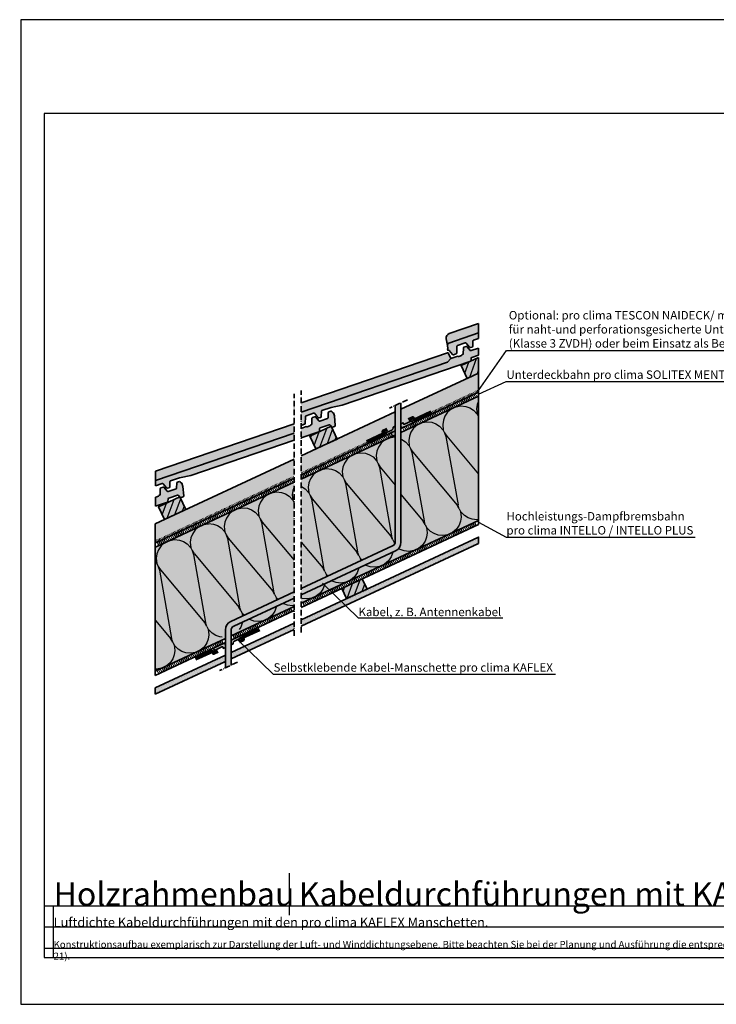
# Model space of a CAD drawing. Units: millimetres. Extents: x -5756 to 32375, y -5219 to 37211.
# Drawn here: x 1613 to 3099, y -2119 to -19 of the extents above; entities that cross this region are included whole.
import ezdxf
from ezdxf import colors
from ezdxf.entities.mleader import LeaderData, LeaderLine
from ezdxf.math import Vec2, Vec3

# ---------------------------------------------------------------- set-up
doc = ezdxf.new("R2010")
doc.units = ezdxf.units.MM
for name, pattern in [('ACAD_ISO03W100', [30, 12, -18]), ('ACAD_ISO10W100', [18, 12, -3, 0, -3]), ('pro_clima_Bahnen_eng', [4, 2, -2])]:
    doc.linetypes.add(name, pattern=pattern)
doc.layers.add('Ansichtsfenster', color=220, linetype='Continuous', plot=False)
doc.layers.add('Hilfslinie', color=202, linetype='Continuous', plot=False)
for name, color, linetype, lineweight in [('Beschriftung', 112, 'Continuous', 18), ('Kontur 0.35', 7, 'Continuous', 35), ('pro clima Außendichtung', 40, 'pro_clima_Bahnen_eng', 100), ('pro clima Luftdichtung', 142, 'pro_clima_Bahnen_eng', 100), ('pro clima Verbindungsmittel', 1, 'Continuous', 70), ('Schraffur', 134, 'Continuous', 25), ('Schriftfeld', 8, 'Continuous', 25), ('Strichpunkt', 80, 'ACAD_ISO10W100', 35), ('Verdeckt', 4, 'ACAD_ISO03W100', 18)]:
    doc.layers.add(name, color=color, linetype=linetype, lineweight=lineweight)
doc.layers.add('Schraffur farblich', color=71, linetype='Continuous')
doc.layers.add('Text', color=112, linetype='Continuous')
doc.styles.get("Standard").update_dxf_attribs({"font": 'arial.ttf'})
doc.styles.add('Stil1', font='arial.ttf')
pattern_1 = [(205, (2440.02, -893.39), (101.43, -217.515), [10.713, -29.287]), (295, (2485.58, -909.115), (72.505, 33.8096), [6.491, -233.51]), (295, (2519.69, -1076.91), (72.505, 33.81), [6.491, -233.51]), (309.9325, (2420.305, -956.181), (173.93705, -183.7021), [147.832, -1094.106]), (280.0675, (2418.577, -956.987), (-28.9194, 251.32495), [147.832, -1094.106]), (220.255, (2430.308, -897.914), (72.50485, 33.80956), [10.873, -901.27]), (9.745, (2440.018, -893.387), (72.50484, 33.8096), [10.873, -901.27]), (220.255, (2513.492, -1120.78), (72.50485, 33.80956), [10.873, -901.27]), (189.745, (2495.484, -1132.334), (-72.50485, -33.8096), [10.873, -901.27]), (235.964, (2422.01, -904.94), (72.5049, 33.8096), [10.446, -456.032]), (354.036, (2450.787, -891.52), (72.5049, 33.8096), [10.446, -456.032]), (235.964, (2519.34, -1112.124), (72.5049, 33.8096), [10.446, -456.032]), (174.036, (2484.77, -1134.174), (-72.5049, -33.8096), [10.446, -456.032]), (250, (2416.163, -913.597), (72.505, 33.8096), [8.883, -330.53]), (340, (2461.123, -892.63), (72.505, 33.8096), [8.883, -330.53]), (250, (2522.377, -1103.776), (72.505, 33.8096), [8.883, -330.53]), (160, (2474.38, -1133.09), (-72.505, -33.8096), [8.883, -330.53]), (261.31, (2413.125, -921.944), (72.505, 33.8096), [9.318, -279.127]), (328.69, (2469.47, -895.67), (72.505, 33.8096), [9.318, -279.127]), (261.31, (2523.785, -1094.566), (72.505, 33.8096), [9.318, -279.127]), (148.69, (2466.03, -1130.05), (-72.505, -33.8096), [9.318, -279.127]), (276.565, (2411.72, -931.155), (72.505, 33.8096), [11.848, -241.135]), (313.435, (2477.43, -900.51), (72.505, 33.8096), [11.848, -241.135]), (276.565, (2522.43, -1082.796), (72.505, 33.8096), [11.848, -241.135]), (133.435, (2458.07, -1125.21), (-72.505, -33.81), [11.848, -241.135]), (288.66, (2488.32, -914.998), (-130.35255, 468.8387), [8.633, -715.8]), (301.34, (2415.815, -948.808), (275.3623, -401.2196), [8.633, -715.8]), (108.66, (2519.687, -1076.913), (130.3527, -468.8387), [8.633, -715.8]), (121.34, (2519.687, -1076.913), (-275.3623, 401.2196), [8.633, -715.8])]

# ---------------------------------------------------------------- blocks, each defined once
blk = doc.blocks.new('_None')

msp = doc.modelspace()

# ---------------------------------------------------------------- hatches: boundary and pattern name
at = {"layer": 'Schraffur', "transparency": 33554687}
h = msp.add_hatch(dxfattribs=at)
h.set_pattern_fill('ANSI31', color=256, scale=4, angle=25)
h.set_pattern_definition([(70, (-27679.365, -7666.498), (-11.9340963, 4.343656), [])])
h.paths.add_polyline_path([(2591.69758, -739.90343), (2554.68734, -757.16159), (2567.36589, -784.35082), (2591.69758, -773.00477)])
h = msp.add_hatch(dxfattribs=at)
h.set_pattern_fill('CWHATCHPATTERN_201', color=256, scale=24.000077, angle=205, style=0, pattern_type=2)
h.set_pattern_definition([(205, (2833.4, -709.95), (101.43, -217.515), [10.713, -29.287]), (295, (2878.97, -725.675), (72.505, 33.8096), [6.491, -233.51]), (295, (2913.08, -893.47), (72.505, 33.8096), [6.491, -233.51]), (309.9325, (2813.695, -772.741), (173.93705, -183.7021), [147.832, -1094.106]), (280.0675, (2811.967, -773.547), (-28.9194, 251.32495), [147.832, -1094.106]), (220.255, (2823.697, -714.474), (72.50485, 33.80956), [10.873, -901.27]), (9.745, (2833.407, -709.946), (72.50484, 33.8096), [10.873, -901.27]), (220.255, (2906.881, -937.34), (72.50485, 33.80956), [10.873, -901.27]), (189.745, (2888.874, -948.893), (-72.50485, -33.80957), [10.873, -901.27]), (235.964, (2815.4, -721.5), (72.5049, 33.8096), [10.446, -456.032]), (354.036, (2844.177, -708.08), (72.5049, 33.8096), [10.446, -456.032]), (235.964, (2912.73, -928.683), (72.5049, 33.8096), [10.446, -456.032]), (174.036, (2878.157, -950.734), (-72.5049, -33.8096), [10.446, -456.032]), (250, (2809.55, -730.156), (72.505, 33.8096), [8.883, -330.53]), (340, (2854.51, -709.19), (72.505, 33.8096), [8.883, -330.53]), (250, (2915.766, -920.336), (72.505, 33.8096), [8.883, -330.53]), (160, (2867.77, -949.65), (-72.505, -33.8096), [8.883, -330.53]), (261.31, (2806.514, -738.503), (72.505, 33.8096), [9.318, -279.127]), (328.69, (2862.86, -712.23), (72.505, 33.8096), [9.318, -279.127]), (261.31, (2917.174, -911.125), (72.505, 33.8096), [9.318, -279.127]), (148.69, (2859.42, -946.61), (-72.505, -33.8096), [9.318, -279.127]), (276.565, (2805.11, -747.714), (72.505, 33.8096), [11.848, -241.135]), (313.435, (2870.82, -717.07), (72.505, 33.8096), [11.848, -241.135]), (276.565, (2915.82, -899.355), (72.505, 33.8096), [11.848, -241.135]), (133.435, (2851.46, -941.77), (-72.505, -33.8096), [11.848, -241.135]), (288.6598, (2881.71, -731.558), (-130.35255, 468.8387), [8.633, -715.8]), (301.34, (2809.205, -765.367), (275.3623, -401.2196), [8.633, -715.8]), (108.66, (2913.076, -893.472), (130.3527, -468.8387), [8.633, -715.8]), (121.3402, (2913.076, -893.472), (-275.3623, 401.2196), [8.633, -715.8])])
h.paths.add_polyline_path([(2591.69758, -822.6571), (2426.09966, -899.87667), (2426.09966, -1134.03319), (2425.83358, -1140.32117), (2422.96749, -1144.77918), (2420.9911, -1149.30684), (2414.55203, -1152.15934), (2213.30815, -1246.001), (2213.30815, -1263.91406), (2591.69758, -1087.46817)])
h = msp.add_hatch(color=256, dxfattribs=at)
h.dxf.hatch_style = 1
h.paths.add_polyline_path([(2411.21275, -897.99153, 0.2914734196), (2414.09966, -893.45999), (2414.09966, -886.64534), (2409.56812, -888.75843), (2409.56812, -890.06607, -0.2914734196), (2406.68121, -894.59761), (2394.13529, -900.44787), (2395.9735, -905.09771)])
h.paths.add_polyline_path([(2451.88626, -879.02516), (2449.50586, -874.62815), (2433.47644, -882.10279, -0.5486187866), (2430.6312, -880.29018), (2430.6312, -878.93656), (2426.09966, -881.04965), (2426.09966, -886.34059, 0.5486187866), (2430.36751, -889.05952)])
h = msp.add_hatch(dxfattribs=at)
h.set_pattern_fill('ANSI31', color=256, scale=4, angle=25)
h.set_pattern_definition([(70, (-27950.85, -8462.995), (-11.9340963, 4.343656), [])])
h.paths.add_polyline_path([(1954.32323, -1037.11597), (1909.00785, -1058.24688), (1921.68639, -1085.43612), (1967.00178, -1064.3052)])
h.paths.add_polyline_path([(2277.16298, -886.57332), (2231.84759, -907.70424), (2244.52614, -934.89347), (2289.84153, -913.76256)])
h = msp.add_hatch(dxfattribs=at)
h.set_pattern_fill('CWHATCHPATTERN_201', color=256, scale=24.000077, angle=205, style=0, pattern_type=2)
h.set_pattern_definition([(205, (2836.75, -708.39), (101.43, -217.515), [10.713, -29.287]), (295, (2882.31, -724.115), (72.505, 33.8096), [6.491, -233.51]), (295, (2916.42, -891.91), (72.505, 33.8096), [6.491, -233.51]), (309.9325, (2817.04, -771.18), (173.93705, -183.7021), [147.832, -1094.106]), (280.0675, (2815.312, -771.987), (-28.9194, 251.32495), [147.832, -1094.106]), (220.255, (2827.043, -712.914), (72.50485, 33.80956), [10.873, -901.27]), (9.745, (2836.753, -708.386), (72.50484, 33.8096), [10.873, -901.27]), (220.255, (2910.227, -935.78), (72.50485, 33.80956), [10.873, -901.27]), (189.745, (2892.22, -947.333), (-72.50485, -33.80957), [10.873, -901.27]), (235.964, (2818.745, -719.94), (72.5049, 33.8096), [10.446, -456.032]), (354.036, (2847.522, -706.52), (72.5049, 33.8096), [10.446, -456.032]), (235.964, (2916.074, -927.123), (72.5049, 33.8096), [10.446, -456.032]), (174.036, (2881.503, -949.173), (-72.5049, -33.8096), [10.446, -456.032]), (250, (2812.9, -728.596), (72.505, 33.8096), [8.883, -330.53]), (340, (2857.86, -707.63), (72.505, 33.8096), [8.883, -330.53]), (250, (2919.11, -918.776), (72.505, 33.8096), [8.883, -330.53]), (160, (2871.114, -948.09), (-72.505, -33.8096), [8.883, -330.53]), (261.31, (2809.86, -736.943), (72.505, 33.8096), [9.318, -279.127]), (328.69, (2866.205, -710.67), (72.505, 33.8096), [9.318, -279.127]), (261.31, (2920.52, -909.565), (72.505, 33.8096), [9.318, -279.127]), (148.69, (2862.767, -945.05), (-72.505, -33.8096), [9.318, -279.127]), (276.565, (2808.45, -746.154), (72.505, 33.8096), [11.848, -241.135]), (313.435, (2874.166, -715.51), (72.505, 33.8096), [11.848, -241.135]), (276.565, (2919.165, -897.795), (72.505, 33.8096), [11.848, -241.135]), (133.435, (2854.806, -940.21), (-72.505, -33.8096), [11.848, -241.135]), (288.6598, (2885.055, -729.998), (-130.35255, 468.8387), [8.633, -715.8]), (301.34, (2812.55, -763.807), (275.3623, -401.2196), [8.633, -715.8]), (108.66, (2916.422, -891.912), (130.3527, -468.8387), [8.633, -715.8]), (121.3402, (2916.422, -891.912), (-275.3623, 401.2196), [8.633, -715.8])])
h.paths.add_polyline_path([(2414.09966, -905.47237), (2213.30815, -999.10298), (2213.30815, -1232.76047), (2408.32585, -1141.82213), (2412.53358, -1138.13205), (2414.09966, -1132.75905)])
h = msp.add_hatch(dxfattribs=at)
h.set_pattern_fill('CWHATCHPATTERN_201', color=256, scale=24.000077, angle=205, style=0, pattern_type=2)
h.set_pattern_definition(pattern_1)
h.paths.add_polyline_path([(1902.271, -1144.14199), (1902.271, -1408.95284), (2033.60403, -1347.71147), (2031.76581, -1343.06164), (2046.4156, -1335.36633), (2047.19865, -1331.3722), (2051.73019, -1329.2591), (2051.73019, -1321.34613), (2054.86235, -1310.101), (2063.27781, -1302.72083), (2198.30815, -1239.75509), (2198.30815, -1006.0976)])
h = msp.add_hatch(dxfattribs=at)
h.set_pattern_fill('PUNKTE2', color=256, scale=6, angle=-65, pattern_type=2)
h.set_pattern_definition([(295, (3433.639, -18794.394), (7.9735563, -2.9021372), [0, -6])])
h.paths.add_polyline_path([(2198.30815, -1320.00899), (2198.30815, -1306.21677), (2063.73019, -1368.97151), (2063.73019, -1382.76373)])
h.paths.add_polyline_path([(2213.30815, -1299.22215), (2213.30815, -1313.01438), (2591.69758, -1136.56849), (2591.69758, -1122.77627)])
h = msp.add_hatch(dxfattribs=at)
h.set_pattern_fill('ANSI31', color=256, scale=4, angle=25)
h.set_pattern_definition([(70, (-27983.818, -8478.369), (-11.9340963, 4.343656), [])])
h.paths.add_polyline_path([(2353.78088, -1233.71865), (2343.63804, -1211.96726), (2300.13526, -1232.25294), (2310.2781, -1254.00432)])
h = msp.add_hatch(dxfattribs=at)
h.set_pattern_fill('CWHATCHPATTERN_201', color=256, scale=24.000077, angle=205, style=0, pattern_type=2)
h.set_pattern_definition(pattern_1)
h.paths.add_polyline_path([(2198.30815, -1252.99563), (2069.504, -1313.05805), (2063.73019, -1323.66341), (2068.26172, -1321.55032), (2071.10696, -1324.71656), (2087.13639, -1317.24191), (2089.51679, -1321.63892), (2198.30815, -1270.90868)])
h = msp.add_hatch(color=256, dxfattribs=at)
h.dxf.hatch_style = 1
h.paths.add_polyline_path([(2066.61709, -1341.14425, 0.2914734196), (2063.73019, -1345.67579), (2063.73019, -1352.49044), (2068.26172, -1350.37734), (2068.26172, -1349.0697, -0.2914734196), (2071.14863, -1344.53817), (2083.69456, -1338.6879), (2081.85634, -1334.03807)])
h.paths.add_polyline_path([(2025.94359, -1360.11062), (2028.32398, -1364.50763), (2044.35341, -1357.03298, -0.5486187866), (2047.19865, -1358.8456), (2047.19865, -1360.19922), (2051.73019, -1358.08613), (2051.73019, -1352.79518, 0.5486187866), (2047.46233, -1350.07626)])
h = msp.add_hatch(dxfattribs=at)
h.set_pattern_fill('PUNKTE2', color=256, scale=6, angle=-65, pattern_type=2)
h.set_pattern_definition([(295, (3002.511, -18995.4324), (7.9735563, -2.9021372), [0, -6])])
h.paths.add_polyline_path([(1902.271, -1444.26116), (1902.271, -1458.05339), (2051.73019, -1388.35942), (2051.73019, -1374.5672)])
at = {"layer": 'Schraffur farblich', "true_color": 0xffe6e6, "transparency": 33554687}
h = msp.add_hatch(color=7, dxfattribs=at)
h.dxf.hatch_style = 1
h.paths.add_polyline_path([(4135.52811, -560.33556), (4047.11255, -471.96292), (3817.93848, -578.7015), (3906.35404, -667.07413)])
h.paths.add_polyline_path([(3817.93848, -578.7015, 0.4399869458), (3813.50513, -592.76424), (3818.08721, -600.70064), (3906.50277, -689.07328), (3901.92069, -681.13687, -0.4399869458), (3906.35404, -667.07413)])
h.paths.add_polyline_path([(2116.344, -1967.33865), (2937.38766, -1967.33865), (2937.38766, -1864.30318), (2116.344, -1864.30318)], flags=9)
h.paths.add_polyline_path([(3642.95099, -1995.0435), (4294.00828, -1995.0435), (4294.00828, -1943.52576), (3642.95099, -1943.52576)], flags=9)
h.paths.add_polyline_path([(1625.73238, -1995.50084), (3441.78968, -1995.50084), (3441.78968, -1954.28666), (1625.73238, -1954.28666)], flags=9)
h.paths.add_polyline_path([(1612.76171, -1966.48599), (2111.36335, -1966.48599), (2111.36335, -1863.45052), (1612.76171, -1863.45052)], flags=9)
h.paths.add_polyline_path([(1625.57037, -2037.41919), (4122.42576, -2037.41919), (4122.42576, -2006.50855), (1625.57037, -2006.50855)], flags=9)
h = msp.add_hatch(color=7, dxfattribs=at)
h.dxf.hatch_style = 1
h.paths.add_polyline_path([(2591.69758, -667.42152), (2529.16653, -688.72495, 0.3738846894), (2522.56893, -700.06679), (2525.3531, -714.64357, -0.3738846893), (2528.65189, -708.97265), (2591.69758, -687.49389)])
h.paths.add_polyline_path([(2532.55065, -742.28895), (2527.83232, -731.07174, 0.3939104938), (2525.34381, -729.95405), (2213.30815, -836.26011), (2213.30815, -856.33248), (2525.6638, -749.9174)], flags=17)
h.paths.add_polyline_path([(2575.73945, -741.64266, -0.315298797), (2577.09405, -739.79093), (2591.69758, -734.81572), (2591.69758, -720.02556), (2576.19505, -725.30704, -0.3152987573), (2573.99169, -724.66746), (2567.74309, -716.89945, 0.3152988412), (2565.53974, -716.25987), (2560.61834, -717.93652, 0.315298742), (2559.26373, -719.78825), (2559.01317, -731.88331, -0.3152989109), (2557.65857, -733.73504), (2556.45074, -734.14653, -0.255496163), (2555.18782, -735.59101), (2549.42066, -737.70973, -0.2906095375), (2547.32554, -737.25535), (2532.55065, -742.28895), (2525.6638, -749.9174), (2213.30815, -856.33248), (2213.30815, -884.24872, 0.196958962), (2214.8222, -884.34057), (2220.63799, -882.35921, 0.3152987421), (2221.99259, -880.50748), (2222.28723, -866.28452, -0.3152987538), (2223.64183, -864.4328), (2239.92213, -858.88633, -0.3152988401), (2242.12548, -859.52591), (2249.04109, -868.12312, 0.3152988518), (2251.24445, -868.76271), (2254.7808, -867.55792, 0.3152987419), (2256.1354, -865.7062), (2256.36392, -854.67508, -0.3152987647), (2257.71852, -852.82336), (2277.21757, -846.18031), (2300.90282, -841.28041), (2573.32996, -748.46839), (2575.05818, -747.66251, 0.1934688799), (2575.64318, -746.29008)])
h.paths.add_polyline_path([(2591.69758, -699.11474), (2591.69758, -687.49389), (2528.65189, -708.97265, 0.3738846743), (2525.3531, -714.64357), (2526.45856, -720.43133, -0.3738860335), (2525.79879, -721.56551), (2525.20178, -721.7689), (2526.16923, -724.60863), (2526.73679, -724.41527, -0.3152982663), (2528.94014, -725.05485), (2535.85575, -733.65207, 0.3152988518), (2538.0591, -734.29165), (2543.87489, -732.31029, 0.3152987421), (2545.22949, -730.45857), (2545.52413, -716.23561, -0.3152987538), (2546.87873, -714.38388), (2563.15903, -708.83741, -0.3152988401), (2565.36239, -709.47699), (2572.278, -718.07421, 0.3152988518), (2574.48135, -718.71379), (2578.0177, -717.509, 0.3152987419), (2579.3723, -715.65728), (2579.60082, -704.62617, -0.3152987647), (2580.95543, -702.77444)])
at = {"layer": 'Schraffur farblich', "true_color": 0xfaf0c8, "transparency": 33554687}
h = msp.add_hatch(color=254, dxfattribs=at)
h.dxf.hatch_style = 1
h.paths.add_polyline_path([(2591.69758, -739.90343), (2554.68734, -757.16159), (2567.36589, -784.35082), (2591.69758, -773.00477)])
h.paths.add_polyline_path([(2591.69758, -813.83007), (2591.69758, -773.00477), (2567.36589, -784.35082), (2426.09966, -850.22435), (2426.09966, -881.04965), (2430.6312, -878.93656), (2430.6312, -880.29018, 0.5486187866), (2433.47644, -882.10279), (2449.50586, -874.62815), (2451.88626, -879.02516)])
at = {"layer": 'Schraffur farblich', "true_color": 0xfaf0f0, "transparency": 33554687}
h = msp.add_hatch(color=7, dxfattribs=at)
h.dxf.hatch_style = 1
h.paths.add_polyline_path([(2591.69758, -822.6571), (2426.09966, -899.87667), (2426.09966, -1134.03319, -0.2914733113), (2414.55203, -1152.15934), (2213.30815, -1246.001), (2213.30815, -1263.91406), (2591.69758, -1087.46817)])
h.paths.add_polyline_path([(2414.09966, -905.47237), (2213.30815, -999.10298), (2213.30815, -1232.76047), (2408.32585, -1141.82213, 0.2914733113), (2414.09966, -1132.75905)], flags=17)
h.paths.add_polyline_path([(2198.30815, -1006.0976), (1902.04077, -1144.24935), (1902.04077, -1409.06043), (2051.73019, -1339.2591), (2051.73019, -1320.84699, -0.2914733113), (2063.27781, -1302.72083), (2198.30815, -1239.75509)])
h.paths.add_polyline_path([(2198.30815, -1270.90868), (2198.30815, -1252.99563), (2069.504, -1313.05805, 0.2914733113), (2063.73019, -1322.12113), (2063.73019, -1333.66341)], flags=17)
at = {"layer": 'Schraffur farblich', "true_color": 0xe6e6e6, "transparency": 33554687}
h = msp.add_hatch(color=254, dxfattribs=at)
h.dxf.hatch_style = 1
edge = h.paths.add_edge_path()
edge.add_line((2426.09966, -836.41965), (2414.09966, -842.01534))
edge.add_line((2414.09966, -842.01534), (2414.09966, -1132.75905))
edge.add_arc((2404.09966, -1132.75905), 10, -64.99997712, 0, ccw=False)
edge.add_line((2408.32585, -1141.82213), (2213.30815, -1232.76047))
edge.add_line((2213.30815, -1232.76047), (2213.30815, -1246.001))
edge.add_line((2213.30815, -1246.001), (2414.55203, -1152.15934))
edge.add_arc((2406.09966, -1134.03319), 20, 295.00002288, 360)
edge.add_line((2426.09966, -1134.03319), (2426.09966, -836.41965))
edge = h.paths.add_edge_path()
edge.add_line((2198.30815, -1252.99563), (2198.30815, -1239.75509))
edge.add_line((2198.30815, -1239.75509), (2063.27781, -1302.72083))
edge.add_arc((2071.73019, -1320.84699), 20, 115.00002288, 180)
edge.add_line((2051.73019, -1320.84699), (2051.73019, -1401.58214))
edge.add_line((2051.73019, -1401.58214), (2063.73019, -1395.98645))
edge.add_line((2063.73019, -1395.98645), (2063.73019, -1322.12113))
edge.add_arc((2073.73019, -1322.12113), 10, 115.00002288, 180, ccw=False)
edge.add_line((2069.504, -1313.05805), (2198.30815, -1252.99563))
at = {"layer": 'Schraffur farblich', "true_color": 0xfaf0c8, "transparency": 33554687}
h = msp.add_hatch(color=254, dxfattribs=at)
h.dxf.hatch_style = 1
h.paths.add_polyline_path([(1967.00178, -1064.3052), (1954.32323, -1037.11597), (1909.00785, -1058.24688), (1921.68639, -1085.43612)], flags=17)
h.paths.add_polyline_path([(2289.84153, -913.76256), (2277.16298, -886.57332), (2231.84759, -907.70424), (2244.52614, -934.89347)], flags=17)
h.paths.add_polyline_path([(2198.30815, -997.27057), (2198.30815, -956.44527), (1902.04077, -1094.59702), (1902.04077, -1135.42232)])
h.paths.add_polyline_path([(2395.9735, -905.09771), (2394.13529, -900.44787), (2406.68121, -894.59761, 0.2914734196), (2409.56812, -890.06607), (2409.56812, -888.75843), (2414.09966, -886.64534), (2414.09966, -855.82004), (2213.30815, -949.45066), (2213.30815, -990.27596)])
at = {"layer": 'Schraffur farblich', "true_color": 0xffe6e6, "transparency": 33554687}
h = msp.add_hatch(color=7, dxfattribs=at)
h.dxf.hatch_style = 1
h.paths.add_polyline_path([(2198.30815, -881.29714), (1902.271, -982.15275), (1902.271, -1002.22512), (2198.30815, -901.36951)])
h.paths.add_polyline_path([(2198.30815, -916.15968), (2198.30815, -901.36951), (1902.271, -1002.22512), (1902.271, -1013.84597), (1916.68523, -1008.93525, -0.3152988401), (1918.88858, -1009.57483), (1925.80419, -1018.17204, 0.3152988518), (1928.00754, -1018.81162), (1931.5439, -1017.60684, 0.3152987419), (1932.8985, -1015.75511), (1933.12702, -1004.724, -0.3152987647), (1934.48162, -1002.87227), (1953.98067, -996.22923), (1977.66591, -991.32932)])
h.paths.add_polyline_path([(2272.8867, -883.35676, -0.3152986589), (2275.09005, -883.99634), (2278.00361, -887.61835, 0.315298711), (2280.20696, -888.25794), (2284.511, -886.79161, 0.3409094752), (2285.86088, -884.75504), (2284.41466, -864.63918), (2282.15727, -858.01316, -0.4142127775), (2279.61915, -856.76498), (2279.29667, -855.8184, 0.4142132896), (2276.75855, -854.57022), (2272.4047, -856.05351, 0.3152987439), (2271.0501, -857.90524), (2270.84362, -867.87241, -0.3152988278), (2269.48902, -869.72413), (2252.95814, -875.35596, -0.3152987573), (2250.75479, -874.71638), (2244.50619, -866.94837, 0.3152988412), (2242.30283, -866.30879), (2237.38143, -867.98544, 0.315298742), (2236.02683, -869.83717), (2235.77627, -881.93223, -0.3152989109), (2234.42167, -883.78396), (2233.21383, -884.19545, -0.255496163), (2231.95092, -885.63993), (2226.18375, -887.75865, -0.2906095375), (2224.08864, -887.30427), (2213.30815, -890.97703), (2213.30815, -911.0494), (2251.05167, -898.19072, 0.3152987943), (2252.40627, -896.339), (2252.50255, -891.69158, -0.315298797), (2253.85715, -889.83985)])
h = msp.add_hatch(color=7, dxfattribs=at)
h.dxf.hatch_style = 1
h.paths.add_polyline_path([(1961.17776, -1014.6881), (1958.92037, -1008.06208, -0.4142127775), (1956.38225, -1006.81389), (1956.05976, -1005.86731, 0.4142132896), (1953.52164, -1004.61914), (1949.16779, -1006.10243, 0.3152987439), (1947.81319, -1007.95416), (1947.60671, -1017.92132, -0.3152988278), (1946.25211, -1019.77305), (1929.72124, -1025.40488, -0.3152987573), (1927.51788, -1024.7653), (1921.26929, -1016.99729, 0.3152988412), (1919.06593, -1016.3577), (1914.14453, -1018.03436, 0.315298742), (1912.78993, -1019.88608), (1912.53937, -1031.98115, -0.3152989109), (1911.18476, -1033.83287), (1909.97693, -1034.24436, -0.255496163), (1908.71401, -1035.68885), (1902.94685, -1037.80757, -0.0865037417), (1902.271, -1037.9302), (1902.271, -1056.94204), (1927.81477, -1048.23964, 0.3152987943), (1929.16937, -1046.38792), (1929.26564, -1041.7405, -0.315298797), (1930.62025, -1039.88877), (1949.64979, -1033.40568, -0.3152986589), (1951.85315, -1034.04526), (1954.7667, -1037.66727, 0.315298711), (1956.97006, -1038.30685), (1961.27409, -1036.84053, 0.3409094752), (1962.62397, -1034.80396)])
at = {"layer": 'Schraffur farblich', "true_color": 0xfcfcfc, "transparency": 33554687}
h = msp.add_hatch(color=7, dxfattribs=at)
h.dxf.hatch_style = 1
h.paths.add_polyline_path([(2591.69758, -1136.56849), (2591.69758, -1122.77627), (2213.30815, -1299.22215), (2213.30815, -1313.01438)])
h.paths.add_polyline_path([(2198.30815, -1320.00899), (2198.30815, -1306.21677), (1902.04077, -1444.36852), (1902.04077, -1458.16074)])
at = {"layer": 'Schraffur farblich', "true_color": 0xfaf0c8, "transparency": 33554687}
h = msp.add_hatch(color=254, dxfattribs=at)
h.dxf.hatch_style = 1
h.paths.add_polyline_path([(2353.78088, -1233.71865), (2343.63804, -1211.96726), (2300.13526, -1232.25294), (2310.2781, -1254.00432)])

# ---------------------------------------------------------------- linework, layer by layer
at = {"layer": 'Ansichtsfenster'}
msp.add_lwpolyline([(1615.185, -2119.40332), (4585.185, -2119.40332), (4585.185, -19.40332), (1615.185, -19.40332)], close=True, dxfattribs=at)
at = {"layer": 'Hilfslinie'}
for points in [[(1665.185, -1909.40332), (4535.185, -1909.40332)], [(1685.185, -2019.40332), (1685.185, -1909.40332)], [(1665.185, -1954.40332), (4535.185, -1954.40332)], [(1665.185, -1999.40332), (4535.185, -1999.40332)]]:
    msp.add_lwpolyline(points, dxfattribs=at)
at = {"layer": 'Kontur 0.35'}
for p, q in [((2591.69758, -720.02556), (2591.69758, -734.81572)), ((2591.69758, -739.90343), (2591.69758, -773.00477)), ((1902.04077, -1094.59702), (1902.04077, -1417.88745)), ((1902.04077, -1444.36852), (1902.04077, -1458.16074))]:
    msp.add_line(p, q, dxfattribs=at)
for points in [[(2591.69758, -687.49389), (2528.65189, -708.97265, 0.3738846113), (2525.3531, -714.64357), (2522.56893, -700.06679, -0.3738846636), (2529.16653, -688.72495), (2591.69758, -667.42152)], [(2591.69758, -687.49389), (2528.65189, -708.97265, 0.3738846743), (2525.3531, -714.64357), (2526.45856, -720.43133, -0.3738860335), (2525.79879, -721.56551), (2525.20178, -721.7689), (2526.16923, -724.60863), (2526.73679, -724.41527, -0.3152982663), (2528.94014, -725.05485), (2535.85575, -733.65207, 0.3152988518), (2538.0591, -734.29165), (2543.87489, -732.31029, 0.3152987421), (2545.22949, -730.45857), (2545.52413, -716.23561, -0.3152987538), (2546.87873, -714.38388), (2563.15903, -708.83741, -0.3152988401), (2565.36239, -709.47699), (2572.278, -718.07421, 0.3152988518), (2574.48135, -718.71379), (2578.0177, -717.509, 0.3152987419), (2579.3723, -715.65728), (2579.60082, -704.62617, -0.3152987647), (2580.95543, -702.77444), (2591.69758, -699.11474)], [(2591.69758, -720.02556), (2576.19505, -725.30704, -0.3152987573), (2573.99169, -724.66746), (2567.74309, -716.89945, 0.3152988412), (2565.53974, -716.25987), (2560.61834, -717.93652, 0.315298742), (2559.26373, -719.78825), (2559.01317, -731.88331, -0.3152989109), (2557.65857, -733.73504), (2556.45074, -734.14653, -0.255496163), (2555.18782, -735.59101), (2549.42066, -737.70973, -0.2906095375), (2547.32554, -737.25535), (2532.55065, -742.28895), (2525.6638, -749.9174), (2213.30815, -856.33248)], [(2525.34381, -729.95405, -0.3939114209), (2527.83232, -731.07174), (2532.55065, -742.28895), (2525.6638, -749.9174), (2213.30815, -856.33248)], [(2575.05818, -747.66251, 0.1934688799), (2575.64318, -746.29008), (2575.73945, -741.64266, -0.315298797), (2577.09405, -739.79093), (2591.69758, -734.81572)], [(2213.30815, -884.24872, 0.196958962), (2214.8222, -884.34057), (2220.63799, -882.35921, 0.3152987421), (2221.99259, -880.50748), (2222.28723, -866.28452, -0.3152987538), (2223.64183, -864.4328), (2239.92213, -858.88633, -0.3152988401), (2242.12548, -859.52591), (2249.04109, -868.12312, 0.3152988518), (2251.24445, -868.76271), (2254.7808, -867.55792, 0.3152987419), (2256.1354, -865.7062), (2256.36392, -854.67508, -0.3152987647), (2257.71852, -852.82336), (2277.21757, -846.18031), (2300.90282, -841.28041), (2573.32996, -748.46839)], [(2213.30815, -1246.001), (2414.55203, -1152.15934, 0.2914733113), (2426.09966, -1134.03319), (2426.09966, -836.41965)], [(2414.09966, -842.01534), (2414.09966, -1132.75905, -0.2914733113), (2408.32585, -1141.82213), (2213.30815, -1232.76047)], [(2213.30815, -911.0494), (2251.05167, -898.19072, 0.3152987943), (2252.40627, -896.339), (2252.50255, -891.69158, -0.315298797), (2253.85715, -889.83985), (2272.8867, -883.35676, -0.3152986589), (2275.09005, -883.99634), (2278.00361, -887.61835, 0.315298711), (2280.20696, -888.25794), (2284.511, -886.79161, 0.3409094752), (2285.86088, -884.75504), (2284.41466, -864.63918), (2282.15727, -858.01316, -0.4142127775), (2279.61915, -856.76498), (2279.29667, -855.8184, 0.4142132896), (2276.75855, -854.57022), (2272.4047, -856.05351, 0.3152987439), (2271.0501, -857.90524), (2270.84362, -867.87241, -0.3152988278), (2269.48902, -869.72413), (2252.95814, -875.35596, -0.3152987573), (2250.75479, -874.71638), (2244.50619, -866.94837, 0.3152988412), (2242.30283, -866.30879), (2237.38143, -867.98544, 0.315298742), (2236.02683, -869.83717), (2235.77627, -881.93223, -0.3152989109), (2234.42167, -883.78396), (2233.21383, -884.19545, -0.255496163), (2231.95092, -885.63993), (2226.18375, -887.75865, -0.2906095375), (2224.08864, -887.30427), (2213.30815, -890.97703)], [(1902.271, -1013.84597), (1916.68523, -1008.93525, -0.3152988401), (1918.88858, -1009.57483), (1925.80419, -1018.17204, 0.3152988518), (1928.00754, -1018.81162), (1931.5439, -1017.60684, 0.3152987419), (1932.8985, -1015.75511), (1933.12702, -1004.724, -0.3152987647), (1934.48162, -1002.87227), (1953.98067, -996.22923), (1977.66591, -991.32932), (2198.30815, -916.15968)], [(1902.271, -1037.9302, 0.0865037417), (1902.94685, -1037.80757), (1908.71401, -1035.68885, 0.255496163), (1909.97693, -1034.24436), (1911.18476, -1033.83287, 0.3152989109), (1912.53937, -1031.98115), (1912.78993, -1019.88608, -0.315298742), (1914.14453, -1018.03436), (1919.06593, -1016.3577, -0.3152988412), (1921.26929, -1016.99729), (1927.51788, -1024.7653, 0.3152987573), (1929.72124, -1025.40488), (1946.25211, -1019.77305, 0.3152988278), (1947.60671, -1017.92132), (1947.81319, -1007.95416, -0.3152987439), (1949.16779, -1006.10243), (1953.52164, -1004.61914, -0.4142132896), (1956.05976, -1005.86731), (1956.38225, -1006.81389, 0.4142127775), (1958.92037, -1008.06208), (1961.17776, -1014.6881), (1962.62397, -1034.80396, -0.3409094752), (1961.27409, -1036.84053), (1956.97006, -1038.30685, -0.315298711), (1954.7667, -1037.66727), (1951.85315, -1034.04526, 0.3152986589), (1949.64979, -1033.40568), (1930.62025, -1039.88877, 0.315298797), (1929.26564, -1041.7405), (1929.16937, -1046.38792, -0.3152987943), (1927.81477, -1048.23964), (1902.271, -1056.94204)], [(2198.30815, -1239.75509), (2063.27781, -1302.72083, 0.2914733113), (2051.73019, -1320.84699), (2051.73019, -1401.58214)], [(2063.73019, -1395.98645), (2063.73019, -1322.12113, -0.2914733113), (2069.504, -1313.05805), (2198.30815, -1252.99563)]]:
    msp.add_lwpolyline(points, format="xyb", dxfattribs=at)
for points in [[(2591.69758, -667.42152), (2591.69758, -699.11474)], [(2213.30815, -836.26011), (2525.34381, -729.95405)], [(2213.30815, -836.26011), (2525.34381, -729.95405)], [(2591.69758, -739.90343), (2554.68734, -757.16159), (2567.36589, -784.35082), (2591.69758, -773.00477)], [(2591.69758, -1096.2952), (2591.69758, -773.00477), (2426.09966, -850.22435)], [(2426.09966, -891.04965), (2591.69758, -813.83007)], [(2426.09966, -899.87667), (2591.69758, -822.6571)], [(2414.09966, -855.82004), (2213.30815, -949.45066)], [(1902.271, -982.15275), (2198.30815, -881.29714)], [(1902.271, -982.15275), (2198.30815, -881.29714)], [(2198.30815, -901.36951), (1902.271, -1002.22512)], [(2213.30815, -990.27596), (2414.09966, -896.64534)], [(2289.84153, -913.76256), (2277.16298, -886.57332), (2231.84759, -907.70424), (2244.52614, -934.89347), (2289.84153, -913.76256)], [(2414.09966, -886.64534), (2409.56812, -888.75843)], [(2213.30815, -999.10298), (2414.09966, -905.47237)], [(2198.30815, -956.44527), (1902.04077, -1094.59702)], [(1902.271, -982.15275), (1902.271, -1013.84597)], [(1902.271, -1135.31497), (2198.30815, -997.27057)], [(1902.271, -1144.14199), (2198.30815, -1006.0976)], [(1902.271, -1037.9302), (1902.271, -1056.94204)], [(1967.00178, -1064.3052), (1954.32323, -1037.11597), (1909.00785, -1058.24688), (1921.68639, -1085.43612), (1967.00178, -1064.3052)], [(2213.30815, -1263.91406), (2591.69758, -1087.46817)], [(2213.30815, -1272.74108), (2591.69758, -1096.2952)], [(2591.69758, -1136.56849), (2591.69758, -1122.77627), (2213.30815, -1299.22215)], [(2213.30815, -1313.01438), (2591.69758, -1136.56849)], [(2343.63804, -1211.96726), (2300.13526, -1232.25294), (2310.2781, -1254.00432), (2353.78088, -1233.71865), (2343.63804, -1211.96726)], [(2063.73019, -1333.66341), (2198.30815, -1270.90868)], [(2063.73019, -1342.49044), (2198.30815, -1279.7357)], [(2198.30815, -1306.21677), (2063.73019, -1368.97151), (2063.73019, -1382.76373), (2198.30815, -1320.00899)], [(1902.04077, -1409.06043), (2051.73019, -1339.2591)], [(1902.04077, -1417.88745), (2051.73019, -1348.08613)], [(2063.73019, -1352.49044), (2068.26172, -1350.37734)], [(2051.73019, -1388.35942), (2051.73019, -1374.5672), (1902.04077, -1444.36852)], [(1902.04077, -1458.16074), (2051.73019, -1388.35942)]]:
    msp.add_lwpolyline(points, dxfattribs=at)
for points in [[(2433.47644, -882.10279), (2449.50586, -874.62815), (2451.88626, -879.02516), (2430.36751, -889.05952, -0.5486187866), (2426.09966, -886.34059), (2426.09966, -881.04965), (2430.6312, -878.93656), (2430.6312, -880.29018, 0.5486187866)], [(2414.09966, -886.64534), (2409.56812, -888.75843), (2409.56812, -890.06607, -0.2914734196), (2406.68121, -894.59761), (2394.13529, -900.44787), (2395.9735, -905.09771), (2411.21275, -897.99153, 0.2914734196), (2414.09966, -893.45999)], [(2063.73019, -1352.49044), (2068.26172, -1350.37734), (2068.26172, -1349.0697, -0.2914734196), (2071.14863, -1344.53817), (2083.69456, -1338.6879), (2081.85634, -1334.03807), (2066.61709, -1341.14425, 0.2914734196), (2063.73019, -1345.67579)], [(2044.35341, -1357.03298), (2028.32398, -1364.50763), (2025.94359, -1360.11062), (2047.46233, -1350.07626, -0.5486187866), (2051.73019, -1352.79518), (2051.73019, -1358.08613), (2047.19865, -1360.19922), (2047.19865, -1358.8456, 0.5486187866)]]:
    msp.add_lwpolyline(points, format="xyb", close=True, dxfattribs=at)
at = {"layer": 'pro clima Außendichtung'}
for points in [[(2430.6312, -893.35007), (2587.16604, -820.35668)], [(2213.30815, -994.68947), (2409.56812, -903.17194)], [(1906.80253, -1137.61539), (2198.30815, -1001.68409)]]:
    msp.add_lwpolyline(points, dxfattribs=at)
at = {"layer": 'pro clima Luftdichtung'}
for points in [[(2217.83969, -1266.21448), (2587.16604, -1093.99478)], [(2068.26172, -1335.96383), (2193.77661, -1277.43528)], [(1906.57231, -1411.36085), (2047.19865, -1345.78571)]]:
    msp.add_lwpolyline(points, dxfattribs=at)
at = {"layer": 'pro clima Verbindungsmittel'}
for points in [[(2442.59393, -872.34423), (2451.65701, -868.11805), (2454.0374, -872.51506), (2490.28971, -855.61033)], [(2396.82861, -893.68495), (2387.76553, -897.91113), (2389.60375, -902.56096), (2353.35144, -919.46569)], [(2081.00124, -1345.45083), (2090.06431, -1341.22465), (2088.2261, -1336.57481), (2124.47841, -1319.67008)], [(2035.23592, -1366.79155), (2026.17284, -1371.01773), (2023.79244, -1366.62072), (1987.54013, -1383.52545)]]:
    msp.add_lwpolyline(points, dxfattribs=at)
at = {"layer": 'Schriftfeld'}
msp.add_line((2188.2898, -1929.40332), (2188.2898, -1839.40332), dxfattribs=at)
msp.add_lwpolyline([(1665.185, -2019.40332), (4535.185, -2019.40332), (4535.185, -219.40332), (1665.185, -219.40332)], close=True, dxfattribs=at)
at = {"layer": 'Strichpunkt'}
for points in [[(2198.30815, -1333.23171), (2198.30815, -817.18696)], [(2213.30815, -1326.23709), (2213.30815, -810.19234)], [(2440.00332, -829.93626), (2401.74621, -847.77585)], [(2077.23776, -1389.68776), (2038.98065, -1407.52734)]]:
    msp.add_lwpolyline(points, dxfattribs=at)
at = {"layer": 'Verdeckt', "color": 1, "lineweight": 35, "ltscale": 0.1}
for points in [[(2450.21699, -875.94173), (2591.69758, -809.96825)], [(2213.30815, -986.41414), (2394.68444, -901.83698)], [(2426.09966, -887.18783), (2426.20746, -887.13756)], [(1902.271, -1131.45314), (2198.30815, -993.40875)]]:
    msp.add_lwpolyline(points, dxfattribs=at)

# ---------------------------------------------------------------- texts
at = {"layer": 'Text', "attachment_point": 1}
for s, width, heights, insert, char_height in [('Holzrahmenbau', 494.0651764, [43.14045], (1685.185, -1859.35366), 50), ('Kabeldurchführungen mit KAFLEX', 1914.2483428, [70.93984], (2208.2898, -1859.35366), 50), ('{\\C252;\\c9999763;Konstruktionsaufbau exemplarisch zur Darstellung der Luft- und Winddichtungsebene. Bitte beachten Sie bei der Planung und Ausführung die entsprechenden, aktuell gültigen Regeln der Technik sowie die jeweiligen pro clima Einsatz- und Verarbeitungsempfehlungen (Stand: August 21).}', 2701.0215976, [0], (1685.185, -1984.14259), 15)]:
    msp.add_mtext_dynamic_manual_height_columns(s, width=width, gutter_width=12.5, heights=heights, dxfattribs=dict(at, insert=insert, char_height=char_height))
at = {"layer": 'Text', "insert": (1685.185, -1934.39511), "char_height": 20, "attachment_point": 1, "style": 'Stil1'}
msp.add_mtext_dynamic_manual_height_columns('Luftdichte Kabeldurchführungen mit den pro clima KAFLEX Manschetten.', width=1885.1024751, gutter_width=12.5, heights=[83.10904], dxfattribs=at)

# ---------------------------------------------------------------- leaders
at = {"layer": 'Beschriftung'}
ml = msp.add_multileader_mtext('Standard', dxfattribs=at)
ml.set_content('{\\fArial|b0|i0|c0|p18;Optional: pro clima TESCON NAIDECK/ mono\\Pfür naht-und perforationsgesicherte Unterdeckung\\fTimes New Roman|b0|i0|c0|p18;\\P\\fArial|b0|i0|c0|p18;(Klasse 3 ZVDH) oder beim Einsatz als Behelfsdeckung}', color=256)
ml.set_leader_properties()
ml.set_arrow_properties(name='NONE')
ml.build(insert=Vec2(0, 0))
ml.multileader.update_dxf_attribs({"has_dogleg": 0, "text_left_attachment_type": 5, "text_right_attachment_type": 5, "text_bottom_attachment_type": 10, "arrow_head_size": 25})
ctx = ml.context
ctx.base_point, ctx.char_height, ctx.arrow_head_size, ctx.landing_gap_size, ctx.plane_origin = Vec3(2651.22244, -724.97137), 18, 25, 5, Vec3(2694.91958, -739.3834)
ctx.left_attachment, ctx.right_attachment, ctx.top_attachment = 5, 5, 10
notes = []
notes.append((ctx, [(0, (1, 1, 0), (2643.22244, -724.97137), (1, 0), 8, [(1, [(2591.69758, -809.96825)], 0, [])])]))
ctx.mtext.insert, ctx.mtext.flow_direction = Vec3(2656.22244, -640.74627), 5
ml = msp.add_multileader_mtext('Standard', dxfattribs=at)
ml.set_content('{\\fArial|b0|i0|c0|p18;Unterdeckbahn\\fTimes New Roman|b0|i0|c0|p18; \\fArial|b0|i0|c0|p18;pro clima SOLITEX MENTO Familie}', color=256)
ml.set_leader_properties()
ml.set_arrow_properties(name='NONE')
ml.build(insert=Vec2(0, 0))
ml.multileader.update_dxf_attribs({"has_dogleg": 0, "text_left_attachment_type": 5, "text_right_attachment_type": 5, "text_bottom_attachment_type": 10, "arrow_head_size": 2.5})
ctx = ml.context
ctx.base_point, ctx.char_height, ctx.arrow_head_size, ctx.landing_gap_size, ctx.plane_origin = Vec3(2650.72244, -790.71984), 18, 2.5, 0.5, Vec3(2591.69758, -818.24358)
ctx.left_attachment, ctx.right_attachment, ctx.top_attachment = 5, 5, 10
notes.append((ctx, [(0, (1, 1, 0), (2642.72244, -790.71984), (1, 0), 8, [(0, [(2591.69758, -818.24358)], 0, [])])]))
ctx.mtext.insert, ctx.mtext.flow_direction = Vec3(2651.22244, -767.40333), 5
ml = msp.add_multileader_mtext('Standard', dxfattribs=at)
ml.set_content('{\\fArial|b0|i0|c0|p18;Hochleistungs-Dampfbremsbahn\\fTimes New Roman|b0|i0|c0|p18;\\P\\fArial|b0|i0|c0|p18;pro clima INTELLO / INTELLO PLUS}', color=256)
ml.set_leader_properties()
ml.set_arrow_properties(name='NONE')
ml.build(insert=Vec2(0, 0))
ml.multileader.update_dxf_attribs({"has_dogleg": 0, "text_left_attachment_type": 5, "text_right_attachment_type": 5, "text_bottom_attachment_type": 10, "arrow_head_size": 2.5})
ctx = ml.context
ctx.base_point, ctx.char_height, ctx.arrow_head_size, ctx.landing_gap_size, ctx.plane_origin = Vec3(2650.72244, -1123.07862), 18, 2.5, 0.5, Vec3(2591.69758, -1090.84979)
ctx.left_attachment, ctx.right_attachment, ctx.top_attachment = 5, 5, 10
notes.append((ctx, [(0, (1, 1, 0), (2642.72244, -1123.07862), (1, 0), 8, [(0, [(2591.69758, -1090.84979)], 0, [])])]))
ctx.mtext.insert, ctx.mtext.flow_direction = Vec3(2651.22244, -1069.45515), 5
ml = msp.add_multileader_mtext('Standard', dxfattribs=at)
ml.set_content('Kabel, z. B. Antennenkabel', color=256)
ml.set_leader_properties()
ml.set_arrow_properties(name='NONE')
ml.build(insert=Vec2(0, 0))
ml.multileader.update_dxf_attribs({"has_dogleg": 0, "text_left_attachment_type": 5, "text_right_attachment_type": 5, "text_bottom_attachment_type": 10, "arrow_head_size": 2.5})
ctx = ml.context
ctx.base_point, ctx.char_height, ctx.arrow_head_size, ctx.landing_gap_size, ctx.plane_origin = Vec3(2335.08236, -1295.12065), 18, 2.5, 0.5, Vec3(2271.15937, -1231.19765)
ctx.left_attachment, ctx.right_attachment, ctx.top_attachment = 5, 5, 10
notes.append((ctx, [(0, (1, 1, 0), (2327.08236, -1295.12065), (1, 0), 8, [(0, [(2258.66244, -1221.42664)], 0, [])])]))
ctx.mtext.insert, ctx.mtext.flow_direction = Vec3(2335.58236, -1273.52065), 5
ml = msp.add_multileader_mtext('Standard', dxfattribs=at)
ml.set_content('{\\fArial|b0|i0|c0|p18;Selbstklebende Kabel-Manschette\\fTimes New Roman|b0|i0|c0|p18; \\fArial|b0|i0|c0|p18;pro clima KAFLEX}', color=256)
ml.set_leader_properties()
ml.set_arrow_properties(name='NONE')
ml.build(insert=Vec2(0, 0))
ml.multileader.update_dxf_attribs({"has_dogleg": 0, "text_left_attachment_type": 5, "text_right_attachment_type": 5, "text_bottom_attachment_type": 10, "arrow_head_size": 2.5})
ctx = ml.context
ctx.base_point, ctx.char_height, ctx.arrow_head_size, ctx.landing_gap_size, ctx.plane_origin = Vec3(2153.84151, -1415.30705), 18, 2.5, 0.5, Vec3(2089.91852, -1351.38405)
ctx.left_attachment, ctx.right_attachment, ctx.top_attachment = 5, 5, 10
notes.append((ctx, [(0, (1, 1, 0), (2145.84151, -1415.30705), (1, 0), 8, [(0, [(2077.4216, -1341.61304)], 0, [])])]))
ctx.mtext.insert, ctx.mtext.flow_direction = Vec3(2154.34151, -1392.00282), 5
for ctx, leaders in notes:
    for number, flags, end, landing, length, lines in leaders:
        leader = LeaderData()
        leader.index, (leader.has_last_leader_line, leader.has_dogleg_vector, leader.attachment_direction) = number, flags
        leader.last_leader_point, leader.dogleg_vector, leader.dogleg_length = Vec3(end), Vec3(landing), length
        for number, points, colour, breaks in lines:
            line = LeaderLine()
            line.index, line.vertices, line.color, line.breaks = number, Vec3.list(points), colors.encode_raw_color(colour), breaks
            leader.lines.append(line)
        ctx.leaders.append(leader)

doc.saveas('drawing.dxf')
